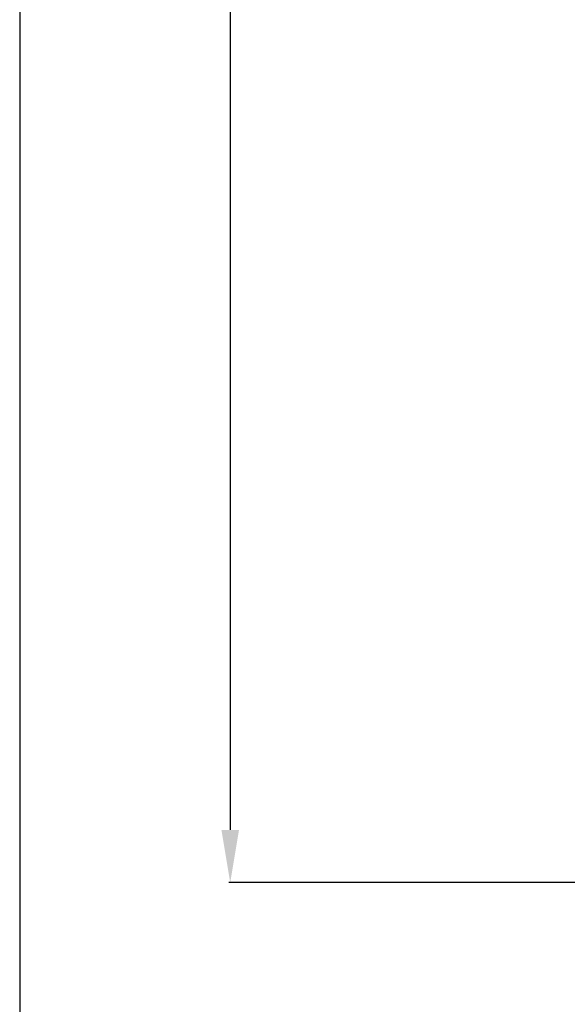
# Model space of a CAD drawing. Extents: x -240 to 4128, y 1813 to 13509.
# Drawn here: x 1946 to 2465, y 11052 to 11986 of the extents above; entities that cross this region are included whole.
import ezdxf

# ---------------------------------------------------------------- set-up
doc = ezdxf.new("R2010")
doc.units = 0
doc.header["$LTSCALE"] = 4.25
doc.header["$MEASUREMENT"] = 0
doc.header["$PDMODE"] = 3
doc.header["$PDSIZE"] = 5
doc.layers.get('0').update_dxf_attribs({"linetype": 'CONTINUOUS'})
doc.layers.get('DEFPOINTS').update_dxf_attribs({"linetype": 'CONTINUOUS'})
doc.layers.add('ESO', color=30, linetype='CONTINUOUS')
doc.layers.add('Kóty', color=4, linetype='CONTINUOUS', lineweight=15)
doc.styles.add('Arial', font='arial.ttf')
doc.dimstyles.get("Standard").update_dxf_attribs({"dimtxt": 35, "dimasz": 50, "dimexe": 1.3, "dimexo": 1.3, "dimgap": 5, "dimtad": 1, "dimdec": 4, "dimdsep": 46, "dimtxsty": 'Arial', "dimcen": 0, "dimclrt": 4, "dimadec": 0, "dimazin": 0, "dimtp": 2, "dimtfac": 0.6, "dimtdec": 4, "dimtmove": 0, "dimatfit": 1, "dimldrblk": 'DOTSMALL', "dimfxl": 0, "dimtvp": 0.77, "dimtolj": 1, "dimarcsym": 0})

# ---------------------------------------------------------------- blocks, each defined once
blk = doc.blocks.new('*D1')
at = {"layer": 'DEFPOINTS', "color": 0}
for p in [(2906.9, 13195.87), (2145.64, 11167.28), (2616.61, 11167.28)]:
    blk.add_point(p, dxfattribs=at)
at = {"layer": 'Kóty', "color": 0, "lineweight": -2}
for p, q in [((2905.6, 13195.87), (2144.34, 13195.87)), ((2145.64, 13145.87), (2145.64, 11217.28)), ((2615.31, 11167.28), (2144.34, 11167.28))]:
    blk.add_line(p, q, dxfattribs=at)
at = {"layer": 'Kóty', "color": 0}
for points in [[(2137.3, 13145.87), (2153.97, 13145.87), (2145.64, 13195.87)], [(2137.3, 11217.28), (2153.97, 11217.28), (2145.64, 11167.28)]]:
    blk.add_solid(points, dxfattribs=at)
at = {"layer": 'Kóty', "color": 4, "insert": (2117.64, 12181.58), "char_height": 45, "attachment_point": 5, "rotation": 90, "style": 'Arial'}
blk.add_mtext('\\A1;2030', dxfattribs=at)
blk = doc.blocks.new('_DotSmall')
at = {"color": 0, "linetype": 'ByBlock', "const_width": 0.5}
blk.add_lwpolyline([(-0.0625, 0, 1), (0.0625, 0, 1)], format="xyb", close=True, dxfattribs=at)

msp = doc.modelspace()

# ---------------------------------------------------------------- linework, layer by layer
at = {"layer": 'ESO'}
msp.add_line((1946.10198, 13340.01043), (1946.10198, 9702.97836), dxfattribs=at)

# ---------------------------------------------------------------- dimensions: what is measured, and where the dimension line sits
at = {"layer": 'Kóty'}
dim = msp.add_linear_dim(base=(2145.63591, 11167.27754), p1=(2906.90468, 13195.87393), p2=(2616.60937, 11167.27754), angle=90, text='2030', dimstyle='Standard', override={"dimtxt": 45}, dxfattribs=at)
dim.commit()
dim.dimension.update_dxf_attribs({"geometry": '*D1', "text_midpoint": (2117.64478, 12181.57574)})

doc.saveas('drawing.dxf')
